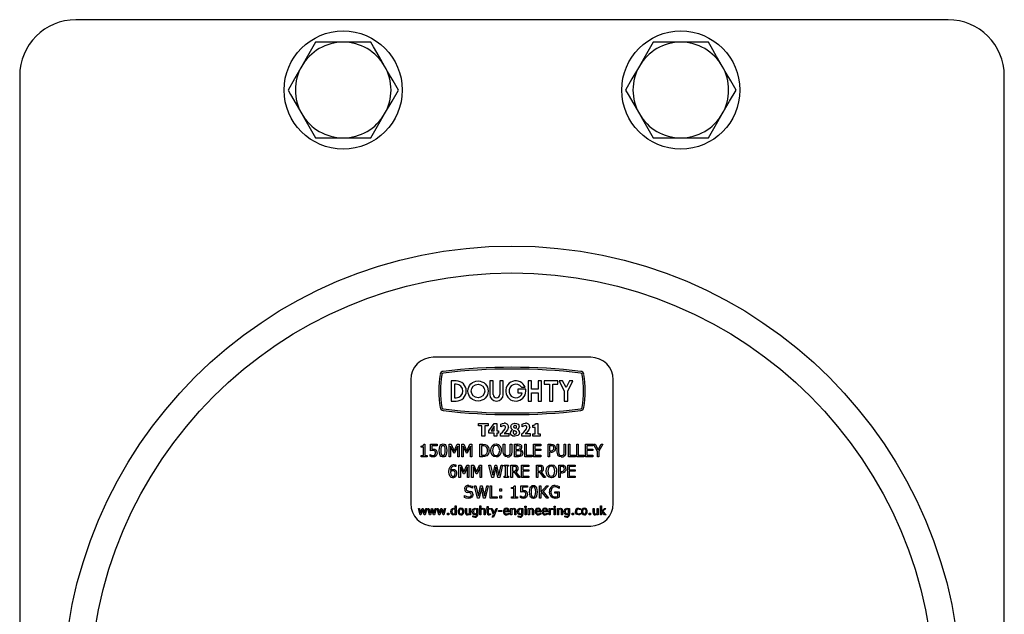
# Model space of a CAD drawing. Units: millimetres. Extents: x 121 to 696, y -106 to 564.
# Drawn here: x 314 to 489, y 320 to 426 of the extents above; entities that cross this region are included whole.
import ezdxf

# ---------------------------------------------------------------- set-up
doc = ezdxf.new("R2010")
doc.units = ezdxf.units.MM
doc.header["$LTSCALE"] = 2

msp = doc.modelspace()

# ---------------------------------------------------------------- linework, layer by layer
at = {"color": 7, "linetype": 'Continuous', "lineweight": 25}
for p, q in [((478.96, 425.57), (323.96, 425.57)), ((371.46, 421.57), (366.55, 421.57)), ((376.37, 421.57), (371.46, 421.57)), ((431.46, 421.57), (426.55, 421.57)), ((436.37, 421.57), (431.46, 421.57)), ((313.96, 415.57), (313.96, 285.57)), ((488.96, 285.57), (488.96, 415.57)), ((366.55, 404.57), (371.46, 404.57)), ((371.46, 404.57), (376.37, 404.57)), ((426.55, 404.57), (431.46, 404.57)), ((431.46, 404.57), (436.37, 404.57)), ((415.46, 365.57), (387.46, 365.57)), ((383.46, 361.57), (383.46, 339.57)), ((390.66, 361.37), (390.66, 357.77)), ((391.54, 361.37), (390.66, 361.37)), ((391.54, 360.77), (391.26, 360.77)), ((391.26, 360.77), (391.26, 358.37)), ((398.1, 361.37), (397.5, 361.37)), ((397.5, 361.37), (397.5, 358.97)), ((398.1, 358.97), (398.1, 361.37)), ((399.3, 361.37), (399.3, 358.97)), ((399.9, 361.37), (399.3, 361.37)), ((399.9, 358.97), (399.9, 361.37)), ((404.33, 361.37), (404.33, 357.77)), ((404.93, 361.37), (404.33, 361.37)), ((404.93, 359.87), (404.93, 361.37)), ((406.73, 361.37), (406.13, 361.37)), ((406.13, 361.37), (406.13, 359.87)), ((406.73, 357.77), (406.73, 361.37)), ((407.2, 361.37), (407.2, 360.77)), ((409.6, 361.37), (407.2, 361.37)), ((407.2, 360.77), (408.1, 360.77)), ((408.1, 360.77), (408.1, 357.77)), ((408.7, 360.77), (409.6, 360.77)), ((408.7, 357.77), (408.7, 360.77)), ((409.6, 360.77), (409.6, 361.37)), ((409.86, 361.37), (410.76, 359.57)), ((410.46, 361.37), (409.86, 361.37)), ((411.06, 360.17), (410.46, 361.37)), ((411.66, 361.37), (411.06, 360.17)), ((411.36, 359.57), (412.26, 361.37)), ((412.26, 361.37), (411.66, 361.37)), ((419.46, 339.57), (419.46, 361.57)), ((402.5, 359.87), (402.5, 359.27)), ((403.9, 359.87), (402.5, 359.87)), ((402.5, 359.27), (403.29, 359.27)), ((403.13, 360.23), (403.8, 360.23)), ((406.13, 359.87), (404.93, 359.87)), ((404.93, 359.27), (406.13, 359.27)), ((404.93, 357.77), (404.93, 359.27)), ((406.13, 359.27), (406.13, 357.77)), ((410.76, 359.57), (410.76, 357.77)), ((411.36, 357.77), (411.36, 359.57)), ((390.66, 357.77), (391.54, 357.77)), ((391.26, 358.37), (391.54, 358.37)), ((404.33, 357.77), (404.93, 357.77)), ((406.13, 357.77), (406.73, 357.77)), ((408.1, 357.77), (408.7, 357.77)), ((410.76, 357.77), (411.36, 357.77)), ((395.5, 353.77), (397.23, 353.77)), ((395.5, 353.36), (395.5, 353.77)), ((397.23, 353.77), (397.23, 353.36)), ((397.37, 352.51), (398.28, 353.77)), ((398.28, 353.77), (398.79, 353.77)), ((398.79, 353.77), (398.79, 352.49)), ((399.46, 353.22), (399.46, 353.7)), ((403.24, 353.22), (403.24, 353.7)), ((405.64, 353.77), (406.06, 353.77)), ((406.06, 353.77), (406.06, 351.96)), ((396.11, 353.36), (395.5, 353.36)), ((396.11, 351.57), (396.11, 353.36)), ((397.23, 353.36), (396.61, 353.36)), ((396.61, 353.36), (396.61, 351.57)), ((397.37, 352.08), (397.37, 352.51)), ((398.31, 352.08), (397.37, 352.08)), ((398.31, 353.3), (397.73, 352.49)), ((397.73, 352.49), (398.31, 352.49)), ((398.31, 352.49), (398.31, 353.3)), ((398.31, 351.57), (398.31, 352.08)), ((398.79, 352.49), (399.04, 352.49)), ((399.04, 352.08), (398.79, 352.08)), ((398.79, 352.08), (398.79, 351.57)), ((399.04, 352.49), (399.04, 352.08)), ((399.4, 351.57), (399.4, 351.93)), ((399.5, 353.22), (399.46, 353.22)), ((400.05, 351.99), (400.9, 351.99)), ((400.9, 351.99), (400.9, 351.57)), ((401.56, 352.69), (401.56, 352.69)), ((402.41, 352.78), (402.41, 352.77)), ((403.19, 351.57), (403.19, 351.93)), ((403.28, 353.22), (403.24, 353.22)), ((403.83, 351.99), (404.69, 351.99)), ((404.69, 351.99), (404.69, 351.57)), ((405.16, 353.11), (405.16, 353.47)), ((405.58, 353.11), (405.16, 353.11)), ((405.16, 351.57), (405.16, 351.96)), ((405.16, 351.96), (405.58, 351.96)), ((405.58, 351.96), (405.58, 353.11)), ((406.06, 351.96), (406.47, 351.96)), ((406.47, 351.96), (406.47, 351.57)), ((385.78, 350.09), (385.99, 350.09)), ((385.99, 350.09), (385.99, 348.12)), ((386.99, 348.95), (386.99, 350.09)), ((386.99, 350.09), (388.16, 350.09)), ((388.16, 350.09), (388.16, 349.84)), ((390.3, 350.09), (390.67, 350.09)), ((390.3, 347.89), (390.3, 350.09)), ((390.67, 350.09), (391.19, 348.87)), ((391.19, 348.87), (391.7, 350.09)), ((391.7, 350.09), (392.06, 350.09)), ((392.06, 350.09), (392.06, 347.89)), ((392.56, 350.09), (392.92, 350.09)), ((392.56, 347.89), (392.56, 350.09)), ((392.92, 350.09), (393.45, 348.87)), ((393.45, 348.87), (393.96, 350.09)), ((393.96, 350.09), (394.31, 350.09)), ((394.31, 350.09), (394.31, 347.89)), ((395.76, 347.89), (395.76, 350.09)), ((395.76, 350.09), (396.25, 350.09)), ((396.61, 351.57), (396.11, 351.57)), ((398.79, 351.57), (398.31, 351.57)), ((400.9, 351.57), (399.4, 351.57)), ((399.91, 348.77), (399.91, 350.09)), ((399.91, 350.09), (400.16, 350.09)), ((400.16, 350.09), (400.16, 348.76)), ((401.16, 348.75), (401.16, 350.09)), ((401.16, 350.09), (401.41, 350.09)), ((401.41, 350.09), (401.41, 348.77)), ((401.92, 347.89), (401.92, 350.09)), ((401.92, 350.09), (402.5, 350.09)), ((404.69, 351.57), (403.19, 351.57)), ((403.75, 347.89), (403.75, 350.09)), ((403.75, 350.09), (404, 350.09)), ((404, 350.09), (404, 348.14)), ((406.47, 351.57), (405.16, 351.57)), ((405.26, 347.89), (405.26, 350.09)), ((405.26, 350.09), (406.57, 350.09)), ((406.57, 350.09), (406.57, 349.84)), ((407.9, 347.89), (407.9, 350.09)), ((407.9, 350.09), (408.43, 350.09)), ((409.49, 348.77), (409.49, 350.09)), ((409.49, 350.09), (409.74, 350.09)), ((409.74, 350.09), (409.74, 348.76)), ((410.74, 348.75), (410.74, 350.09)), ((410.74, 350.09), (410.99, 350.09)), ((410.99, 350.09), (410.99, 348.77)), ((411.5, 347.89), (411.5, 350.09)), ((411.5, 350.09), (411.75, 350.09)), ((411.75, 350.09), (411.75, 348.14)), ((413, 347.89), (413, 350.09)), ((413, 350.09), (413.25, 350.09)), ((413.25, 350.09), (413.25, 348.14)), ((414.5, 347.89), (414.5, 350.09)), ((414.5, 350.09), (415.81, 350.09)), ((415.81, 350.09), (415.81, 349.84)), ((416.65, 348.83), (415.95, 350.09)), ((415.95, 350.09), (416.24, 350.09)), ((416.24, 350.09), (416.77, 349.11)), ((416.77, 349.11), (417.31, 350.09)), ((417.59, 350.09), (416.9, 348.86)), ((417.31, 350.09), (417.59, 350.09)), ((385.32, 349.59), (385.32, 349.79)), ((385.74, 349.59), (385.32, 349.59)), ((385.74, 348.12), (385.74, 349.59)), ((386.91, 347.97), (386.91, 348.28)), ((386.91, 348.28), (386.92, 348.28)), ((388.16, 349.84), (387.24, 349.84)), ((387.24, 349.84), (387.24, 349.25)), ((391.1, 348.51), (390.55, 349.79)), ((390.55, 349.79), (390.55, 347.89)), ((391.26, 348.51), (391.1, 348.51)), ((391.81, 349.79), (391.26, 348.51)), ((391.81, 347.89), (391.81, 349.79)), ((392.81, 349.79), (392.81, 347.89)), ((393.36, 348.51), (392.81, 349.79)), ((393.51, 348.51), (393.36, 348.51)), ((394.06, 349.79), (393.51, 348.51)), ((394.06, 347.89), (394.06, 349.79)), ((396.26, 349.84), (396.01, 349.84)), ((396.01, 349.84), (396.01, 348.14)), ((402.17, 349.84), (402.17, 349.2)), ((402.48, 349.84), (402.17, 349.84)), ((402.17, 349.2), (402.5, 349.2)), ((402.17, 348.95), (402.17, 348.14)), ((402.58, 348.95), (402.17, 348.95)), ((402.96, 349.15), (402.96, 349.14)), ((406.57, 349.84), (405.51, 349.84)), ((405.51, 349.84), (405.51, 349.23)), ((405.51, 349.23), (406.57, 349.23)), ((406.57, 348.98), (405.51, 348.98)), ((405.51, 348.98), (405.51, 348.14)), ((406.57, 349.23), (406.57, 348.98)), ((408.41, 349.84), (408.15, 349.84)), ((408.15, 349.84), (408.15, 348.95)), ((408.15, 348.95), (408.37, 348.95)), ((408.42, 348.7), (408.15, 348.7)), ((408.15, 348.7), (408.15, 347.89)), ((415.81, 349.84), (414.75, 349.84)), ((414.75, 349.84), (414.75, 349.23)), ((414.75, 349.23), (415.81, 349.23)), ((415.81, 348.98), (414.75, 348.98)), ((414.75, 348.98), (414.75, 348.14)), ((415.81, 349.23), (415.81, 348.98)), ((416.65, 347.89), (416.65, 348.83)), ((416.9, 348.86), (416.9, 347.89)), ((385.32, 347.89), (385.32, 348.12)), ((385.32, 348.12), (385.74, 348.12)), ((386.38, 347.89), (385.32, 347.89)), ((385.99, 348.12), (386.38, 348.12)), ((386.38, 348.12), (386.38, 347.89)), ((390.55, 347.89), (390.3, 347.89)), ((392.06, 347.89), (391.81, 347.89)), ((392.81, 347.89), (392.56, 347.89)), ((394.31, 347.89), (394.06, 347.89)), ((396.25, 347.89), (395.76, 347.89)), ((396.01, 348.14), (396.26, 348.14)), ((402.61, 347.89), (401.92, 347.89)), ((402.17, 348.14), (402.51, 348.14)), ((404.98, 347.89), (403.75, 347.89)), ((404, 348.14), (404.98, 348.14)), ((404.98, 348.14), (404.98, 347.89)), ((406.57, 347.89), (405.26, 347.89)), ((405.51, 348.14), (406.57, 348.14)), ((406.57, 348.14), (406.57, 347.89)), ((408.15, 347.89), (407.9, 347.89)), ((412.72, 347.89), (411.5, 347.89)), ((411.75, 348.14), (412.72, 348.14)), ((412.72, 348.14), (412.72, 347.89)), ((414.22, 347.89), (413, 347.89)), ((413.25, 348.14), (414.22, 348.14)), ((414.22, 348.14), (414.22, 347.89)), ((415.81, 347.89), (414.5, 347.89)), ((414.75, 348.14), (415.81, 348.14)), ((415.81, 348.14), (415.81, 347.89)), ((416.9, 347.89), (416.65, 347.89)), ((391.45, 346.16), (391.44, 346.16)), ((391.45, 346.44), (391.45, 346.16)), ((392.03, 344.21), (392.03, 346.41)), ((392.03, 346.41), (392.4, 346.41)), ((392.83, 344.83), (392.28, 346.11)), ((392.28, 346.11), (392.28, 344.21)), ((392.4, 346.41), (392.92, 345.19)), ((392.99, 344.83), (392.83, 344.83)), ((392.92, 345.19), (393.44, 346.41)), ((393.54, 346.11), (392.99, 344.83)), ((393.44, 346.41), (393.79, 346.41)), ((393.54, 344.21), (393.54, 346.11)), ((393.79, 346.41), (393.79, 344.21)), ((394.29, 344.21), (394.29, 346.41)), ((394.29, 346.41), (394.65, 346.41)), ((395.09, 344.83), (394.54, 346.11)), ((394.54, 346.11), (394.54, 344.21)), ((394.65, 346.41), (395.18, 345.19)), ((395.24, 344.83), (395.09, 344.83)), ((395.18, 345.19), (395.69, 346.41)), ((395.79, 346.11), (395.24, 344.83)), ((395.69, 346.41), (396.04, 346.41)), ((395.79, 344.21), (395.79, 346.11)), ((396.04, 346.41), (396.04, 344.21)), ((397.87, 344.21), (397.35, 346.41)), ((397.35, 346.41), (397.61, 346.41)), ((397.61, 346.41), (398.03, 344.58)), ((398.03, 344.58), (398.44, 346.41)), ((398.56, 346.04), (398.16, 344.21)), ((398.44, 346.41), (398.7, 346.41)), ((398.97, 344.21), (398.56, 346.04)), ((398.7, 346.41), (399.11, 344.57)), ((399.11, 344.57), (399.52, 346.41)), ((399.78, 346.41), (399.27, 344.21)), ((399.52, 346.41), (399.78, 346.41)), ((400.08, 346.19), (400.08, 346.41)), ((400.08, 346.41), (400.83, 346.41)), ((400.33, 346.19), (400.08, 346.19)), ((400.33, 344.44), (400.33, 346.19)), ((400.83, 346.19), (400.58, 346.19)), ((400.58, 346.19), (400.58, 344.44)), ((400.83, 346.41), (400.83, 346.19)), ((401.28, 344.21), (401.28, 346.41)), ((401.28, 346.41), (401.83, 346.41)), ((401.84, 346.16), (401.53, 346.16)), ((401.53, 346.16), (401.53, 345.33)), ((401.53, 345.33), (401.79, 345.33)), ((401.94, 345.08), (401.53, 345.08)), ((401.53, 345.08), (401.53, 344.21)), ((402.6, 344.21), (401.94, 345.08)), ((402.16, 345.16), (402.89, 344.21)), ((403.15, 344.21), (403.15, 346.41)), ((403.15, 346.41), (404.45, 346.41)), ((404.45, 346.16), (403.4, 346.16)), ((403.4, 346.16), (403.4, 345.55)), ((403.4, 345.55), (404.45, 345.55)), ((404.45, 345.3), (403.4, 345.3)), ((403.4, 345.3), (403.4, 344.46)), ((404.45, 346.41), (404.45, 346.16)), ((404.45, 345.55), (404.45, 345.3)), ((405.79, 344.21), (405.79, 346.41)), ((405.79, 346.41), (406.34, 346.41)), ((406.35, 346.16), (406.04, 346.16)), ((406.04, 346.16), (406.04, 345.33)), ((406.04, 345.33), (406.3, 345.33)), ((406.45, 345.08), (406.04, 345.08)), ((406.04, 345.08), (406.04, 344.21)), ((407.11, 344.21), (406.45, 345.08)), ((406.67, 345.16), (407.41, 344.21)), ((409.77, 344.21), (409.77, 346.41)), ((409.77, 346.41), (410.3, 346.41)), ((410.02, 346.16), (410.02, 345.27)), ((410.28, 346.16), (410.02, 346.16)), ((410.02, 345.27), (410.24, 345.27)), ((410.29, 345.02), (410.02, 345.02)), ((410.02, 345.02), (410.02, 344.21)), ((411.39, 344.21), (411.39, 346.41)), ((411.39, 346.41), (412.7, 346.41)), ((412.7, 346.16), (411.64, 346.16)), ((411.64, 346.16), (411.64, 345.55)), ((411.64, 345.55), (412.7, 345.55)), ((412.7, 345.3), (411.64, 345.3)), ((411.64, 345.3), (411.64, 344.46)), ((412.7, 346.41), (412.7, 346.16)), ((412.7, 345.55), (412.7, 345.3)), ((392.28, 344.21), (392.03, 344.21)), ((393.79, 344.21), (393.54, 344.21)), ((394.54, 344.21), (394.29, 344.21)), ((396.04, 344.21), (395.79, 344.21)), ((398.16, 344.21), (397.87, 344.21)), ((399.27, 344.21), (398.97, 344.21)), ((400.08, 344.21), (400.08, 344.44)), ((400.08, 344.44), (400.33, 344.44)), ((400.83, 344.21), (400.08, 344.21)), ((400.58, 344.44), (400.83, 344.44)), ((400.83, 344.44), (400.83, 344.21)), ((401.53, 344.21), (401.28, 344.21)), ((402.89, 344.21), (402.6, 344.21)), ((404.45, 344.21), (403.15, 344.21)), ((403.4, 344.46), (404.45, 344.46)), ((404.45, 344.46), (404.45, 344.21)), ((406.04, 344.21), (405.79, 344.21)), ((407.41, 344.21), (407.11, 344.21)), ((410.02, 344.21), (409.77, 344.21)), ((412.7, 344.21), (411.39, 344.21)), ((411.64, 344.46), (412.7, 344.46)), ((412.7, 344.46), (412.7, 344.21)), ((394.44, 342.29), (394.42, 342.29)), ((394.44, 342.63), (394.44, 342.29)), ((395.32, 340.53), (394.8, 342.73)), ((394.8, 342.73), (395.06, 342.73)), ((395.06, 342.73), (395.48, 340.9)), ((395.48, 340.9), (395.89, 342.73)), ((396.01, 342.36), (395.61, 340.53)), ((395.89, 342.73), (396.15, 342.73)), ((396.42, 340.53), (396.01, 342.36)), ((396.15, 342.73), (396.56, 340.88)), ((396.56, 340.88), (396.97, 342.73)), ((397.23, 342.73), (396.72, 340.53)), ((396.97, 342.73), (397.23, 342.73)), ((397.59, 340.53), (397.59, 342.73)), ((397.59, 342.73), (397.84, 342.73)), ((397.84, 342.73), (397.84, 340.78)), ((399.29, 341.76), (399.29, 342.17)), ((399.29, 342.17), (399.59, 342.17)), ((399.59, 341.76), (399.29, 341.76)), ((399.59, 342.17), (399.59, 341.76)), ((401.38, 342.23), (401.38, 342.43)), ((401.79, 342.23), (401.38, 342.23)), ((401.79, 340.75), (401.79, 342.23)), ((401.84, 342.73), (402.05, 342.73)), ((402.05, 342.73), (402.05, 340.75)), ((403.05, 341.59), (403.05, 342.73)), ((403.05, 342.73), (404.22, 342.73)), ((404.22, 342.48), (403.3, 342.48)), ((403.3, 342.48), (403.3, 341.88)), ((404.22, 342.73), (404.22, 342.48)), ((406.36, 340.53), (406.36, 342.73)), ((406.36, 342.73), (406.61, 342.73)), ((406.61, 342.73), (406.61, 341.58)), ((406.61, 341.58), (407.6, 342.73)), ((406.84, 341.54), (406.61, 341.28)), ((406.61, 341.28), (406.61, 340.53)), ((407.65, 340.53), (406.84, 341.54)), ((407.92, 342.73), (407.02, 341.7)), ((407.02, 341.7), (407.95, 340.53)), ((407.6, 342.73), (407.92, 342.73)), ((409.06, 341.39), (409.06, 341.65)), ((409.06, 341.65), (409.84, 341.65)), ((409.59, 341.39), (409.06, 341.39)), ((409.59, 340.83), (409.59, 341.39)), ((409.84, 342.26), (409.82, 342.26)), ((409.84, 342.59), (409.84, 342.26)), ((409.84, 341.65), (409.84, 340.68)), ((393.02, 340.65), (393.02, 341)), ((393.02, 341), (393.04, 341)), ((395.61, 340.53), (395.32, 340.53)), ((396.72, 340.53), (396.42, 340.53)), ((398.81, 340.53), (397.59, 340.53)), ((397.84, 340.78), (398.81, 340.78)), ((398.81, 340.78), (398.81, 340.53)), ((399.29, 340.53), (399.29, 340.95)), ((399.29, 340.95), (399.59, 340.95)), ((399.59, 340.53), (399.29, 340.53)), ((399.59, 340.95), (399.59, 340.53)), ((401.38, 340.53), (401.38, 340.75)), ((401.38, 340.75), (401.79, 340.75)), ((402.44, 340.53), (401.38, 340.53)), ((402.05, 340.75), (402.44, 340.75)), ((402.44, 340.75), (402.44, 340.53)), ((402.96, 340.61), (402.96, 340.92)), ((402.96, 340.92), (402.98, 340.92)), ((406.61, 340.53), (406.36, 340.53)), ((407.95, 340.53), (407.65, 340.53)), ((385.11, 337.57), (384.82, 338.69)), ((384.82, 338.69), (385.01, 338.69)), ((385.01, 338.69), (385.22, 337.83)), ((385.22, 337.83), (385.5, 338.69)), ((385.57, 338.44), (385.28, 337.57)), ((385.5, 338.69), (385.65, 338.69)), ((385.85, 337.57), (385.57, 338.44)), ((385.65, 338.69), (385.94, 337.83)), ((385.94, 337.83), (386.12, 338.69)), ((386.32, 338.69), (386.03, 337.57)), ((386.12, 338.69), (386.32, 338.69)), ((386.78, 337.57), (386.49, 338.69)), ((386.49, 338.69), (386.68, 338.69)), ((386.68, 338.69), (386.89, 337.83)), ((386.89, 337.83), (387.17, 338.69)), ((387.24, 338.44), (386.95, 337.57)), ((387.17, 338.69), (387.32, 338.69)), ((387.53, 337.57), (387.24, 338.44)), ((387.32, 338.69), (387.61, 337.83)), ((387.61, 337.83), (387.79, 338.69)), ((387.99, 338.69), (387.7, 337.57)), ((387.79, 338.69), (387.99, 338.69)), ((388.45, 337.57), (388.16, 338.69)), ((388.16, 338.69), (388.36, 338.69)), ((388.36, 338.69), (388.56, 337.83)), ((388.56, 337.83), (388.84, 338.69)), ((388.91, 338.44), (388.63, 337.57)), ((388.84, 338.69), (388.99, 338.69)), ((389.2, 337.57), (388.91, 338.44)), ((388.99, 338.69), (389.28, 337.83)), ((389.28, 337.83), (389.46, 338.69)), ((389.66, 338.69), (389.37, 337.57)), ((389.46, 338.69), (389.66, 338.69)), ((389.98, 337.86), (390.23, 337.86)), ((389.98, 337.57), (389.98, 337.86)), ((390.23, 337.86), (390.23, 337.57)), ((391.37, 339.13), (391.56, 339.13)), ((391.37, 338.66), (391.37, 339.13)), ((391.37, 337.84), (391.37, 338.5)), ((391.56, 339.13), (391.56, 337.57)), ((393.17, 337.96), (393.17, 338.69)), ((393.17, 338.69), (393.36, 338.69)), ((393.36, 338.69), (393.36, 338.05)), ((393.91, 337.84), (393.91, 338.69)), ((393.91, 338.69), (394.1, 338.69)), ((394.1, 338.69), (394.1, 337.57)), ((395.19, 338.65), (395.2, 338.69)), ((395.19, 337.88), (395.19, 338.5)), ((395.2, 338.69), (395.37, 338.69)), ((395.37, 338.69), (395.37, 337.69)), ((395.75, 337.57), (395.75, 339.13)), ((395.75, 339.13), (395.94, 339.13)), ((395.94, 339.13), (395.94, 338.58)), ((395.94, 338.42), (395.94, 337.57)), ((396.5, 337.57), (396.5, 338.22)), ((396.69, 338.31), (396.69, 337.57)), ((396.91, 338.54), (396.91, 338.69)), ((396.91, 338.69), (397.05, 338.69)), ((397.05, 338.54), (396.91, 338.54)), ((397.05, 338.69), (397.05, 339.02)), ((397.05, 339.02), (397.24, 339.02)), ((397.05, 337.94), (397.05, 338.54)), ((397.24, 339.02), (397.24, 338.69)), ((397.24, 338.69), (397.63, 338.69)), ((397.63, 338.54), (397.24, 338.54)), ((397.24, 338.54), (397.24, 338.03)), ((397.62, 337.76), (397.63, 337.76)), ((397.63, 338.69), (397.63, 338.54)), ((397.63, 337.76), (397.63, 337.59)), ((398.18, 337.63), (397.73, 338.69)), ((397.73, 338.69), (397.94, 338.69)), ((397.94, 338.69), (398.28, 337.87)), ((398.83, 338.69), (398.17, 337.16)), ((398.28, 337.87), (398.62, 338.69)), ((398.62, 338.69), (398.83, 338.69)), ((399.04, 338.14), (399.04, 338.31)), ((399.04, 338.31), (399.67, 338.31)), ((399.67, 338.14), (399.04, 338.14)), ((399.67, 338.31), (399.67, 338.14)), ((400.12, 338.26), (400.75, 338.26)), ((400.94, 338.11), (400.12, 338.11)), ((400.91, 337.86), (400.92, 337.86)), ((400.92, 337.86), (400.92, 337.65)), ((400.94, 338.21), (400.94, 338.11)), ((401.22, 337.57), (401.22, 338.69)), ((401.22, 338.69), (401.41, 338.69)), ((401.41, 338.69), (401.41, 338.58)), ((401.41, 338.42), (401.41, 337.57)), ((401.96, 337.57), (401.96, 338.22)), ((402.15, 338.31), (402.15, 337.57)), ((403.22, 338.65), (403.23, 338.69)), ((403.22, 337.88), (403.22, 338.5)), ((403.23, 338.69), (403.41, 338.69)), ((403.41, 338.69), (403.41, 337.69)), ((403.77, 338.88), (403.77, 339.07)), ((403.77, 339.07), (404, 339.07)), ((404, 338.88), (403.77, 338.88)), ((403.79, 337.57), (403.79, 338.69)), ((403.79, 338.69), (403.98, 338.69)), ((403.98, 338.69), (403.98, 337.57)), ((404, 339.07), (404, 338.88)), ((404.36, 337.57), (404.36, 338.69)), ((404.36, 338.69), (404.55, 338.69)), ((404.55, 338.69), (404.55, 338.58)), ((404.55, 338.42), (404.55, 337.57)), ((405.1, 337.57), (405.1, 338.22)), ((405.29, 338.31), (405.29, 337.57)), ((405.76, 338.26), (406.39, 338.26)), ((406.58, 338.11), (405.76, 338.11)), ((406.55, 337.86), (406.56, 337.86)), ((406.56, 337.86), (406.56, 337.65)), ((406.58, 338.21), (406.58, 338.11)), ((406.98, 338.26), (407.6, 338.26)), ((407.79, 338.11), (406.98, 338.11)), ((407.76, 337.86), (407.77, 337.86)), ((407.77, 337.86), (407.77, 337.65)), ((407.79, 338.21), (407.79, 338.11)), ((408.08, 337.57), (408.08, 338.69)), ((408.08, 338.69), (408.27, 338.69)), ((408.27, 338.69), (408.27, 338.53)), ((408.27, 338.37), (408.27, 337.57)), ((408.76, 338.49), (408.75, 338.49)), ((408.76, 338.68), (408.76, 338.49)), ((408.93, 338.88), (408.93, 339.07)), ((408.93, 339.07), (409.16, 339.07)), ((409.16, 338.88), (408.93, 338.88)), ((408.95, 337.57), (408.95, 338.69)), ((408.95, 338.69), (409.14, 338.69)), ((409.14, 338.69), (409.14, 337.57)), ((409.16, 339.07), (409.16, 338.88)), ((409.52, 338.69), (409.71, 338.69)), ((409.52, 337.57), (409.52, 338.69)), ((409.71, 338.69), (409.71, 338.58)), ((409.71, 338.42), (409.71, 337.57)), ((410.26, 337.57), (410.26, 338.22)), ((410.45, 338.31), (410.45, 337.57)), ((411.51, 338.65), (411.53, 338.69)), ((411.51, 337.88), (411.51, 338.5)), ((411.53, 338.69), (411.7, 338.69)), ((411.7, 338.69), (411.7, 337.69)), ((412.14, 337.57), (412.14, 337.86)), ((412.14, 337.86), (412.39, 337.86)), ((412.39, 337.86), (412.39, 337.57)), ((413.64, 338.43), (413.63, 338.43)), ((413.63, 337.86), (413.64, 337.86)), ((413.64, 338.64), (413.64, 338.43)), ((413.64, 337.86), (413.64, 337.65)), ((415.2, 337.57), (415.2, 337.86)), ((415.2, 337.86), (415.44, 337.86)), ((415.44, 337.86), (415.44, 337.57)), ((415.86, 338.69), (416.05, 338.69)), ((415.86, 337.96), (415.86, 338.69)), ((416.05, 338.69), (416.05, 338.05)), ((416.6, 337.84), (416.6, 338.69)), ((416.6, 338.69), (416.79, 338.69)), ((416.79, 338.69), (416.79, 337.57)), ((417.17, 339.13), (417.36, 339.13)), ((417.17, 337.57), (417.17, 339.13)), ((417.36, 339.13), (417.36, 338.14)), ((417.36, 338.14), (417.9, 338.69)), ((417.48, 338.06), (417.36, 337.95)), ((417.36, 337.95), (417.36, 337.57)), ((417.92, 337.57), (417.48, 338.06)), ((418.14, 338.69), (417.62, 338.18)), ((417.62, 338.18), (418.18, 337.57)), ((417.9, 338.69), (418.14, 338.69)), ((385.28, 337.57), (385.11, 337.57)), ((386.03, 337.57), (385.85, 337.57)), ((386.95, 337.57), (386.78, 337.57)), ((387.7, 337.57), (387.53, 337.57)), ((388.63, 337.57), (388.45, 337.57)), ((389.37, 337.57), (389.2, 337.57)), ((390.23, 337.57), (389.98, 337.57)), ((391.37, 337.57), (391.37, 337.69)), ((391.56, 337.57), (391.37, 337.57)), ((393.91, 337.57), (393.91, 337.69)), ((394.1, 337.57), (393.91, 337.57)), ((394.52, 337.19), (394.52, 337.38)), ((394.52, 337.38), (394.53, 337.38)), ((395.19, 337.62), (395.19, 337.73)), ((395.94, 337.57), (395.75, 337.57)), ((396.69, 337.57), (396.5, 337.57)), ((397.96, 337.16), (398.18, 337.63)), ((398.17, 337.16), (397.96, 337.16)), ((401.41, 337.57), (401.22, 337.57)), ((402.15, 337.57), (401.96, 337.57)), ((402.55, 337.19), (402.55, 337.38)), ((402.55, 337.38), (402.56, 337.38)), ((403.22, 337.62), (403.22, 337.73)), ((403.98, 337.57), (403.79, 337.57)), ((404.55, 337.57), (404.36, 337.57)), ((405.29, 337.57), (405.1, 337.57)), ((408.27, 337.57), (408.08, 337.57)), ((409.14, 337.57), (408.95, 337.57)), ((409.71, 337.57), (409.52, 337.57)), ((410.45, 337.57), (410.26, 337.57)), ((410.85, 337.19), (410.85, 337.38)), ((410.85, 337.38), (410.86, 337.38)), ((411.51, 337.62), (411.51, 337.73)), ((412.39, 337.57), (412.14, 337.57)), ((415.44, 337.57), (415.2, 337.57)), ((416.6, 337.57), (416.6, 337.69)), ((416.79, 337.57), (416.6, 337.57)), ((417.36, 337.57), (417.17, 337.57)), ((418.18, 337.57), (417.92, 337.57)), ((387.46, 335.57), (415.46, 335.57))]:
    msp.add_line(p, q, dxfattribs=at)
at = {"color": 7, "linetype": 'Continuous', "lineweight": 25, "flags": 128}
for points in [[(366.55, 421.57), (365.35, 419.49), (364.1, 417.32)], [(378.82, 417.32), (377.83, 419.05), (376.83, 420.77), (376.37, 421.57)], [(426.55, 421.57), (425.35, 419.49), (424.1, 417.32)], [(438.82, 417.32), (437.83, 419.05), (436.83, 420.77), (436.37, 421.57)], [(364.1, 417.32), (363.92, 417.02), (362.78, 415.05), (361.65, 413.07)], [(381.28, 413.07), (380.33, 414.71), (379.36, 416.39), (378.82, 417.32)], [(424.1, 417.32), (423.92, 417.02), (422.78, 415.05), (421.65, 413.07)], [(441.28, 413.07), (440.33, 414.71), (439.36, 416.39), (438.82, 417.32)], [(361.65, 413.07), (362.11, 412.27), (363.09, 410.57), (364.1, 408.82)], [(378.82, 408.82), (379, 409.13), (380.14, 411.1), (381.28, 413.07)], [(421.65, 413.07), (422.11, 412.27), (423.09, 410.57), (424.1, 408.82)], [(438.82, 408.82), (439, 409.13), (440.14, 411.1), (441.28, 413.07)], [(364.1, 408.82), (364.64, 407.89), (365.6, 406.22), (366.55, 404.57)], [(376.37, 404.57), (377.57, 406.66), (378.82, 408.82)], [(424.1, 408.82), (424.64, 407.89), (425.6, 406.22), (426.55, 404.57)], [(436.37, 404.57), (437.57, 406.66), (438.82, 408.82)], [(399.46, 353.7), (399.8, 353.8), (400.08, 353.83)], [(401.24, 353.23), (401.32, 353.52), (401.54, 353.72), (401.99, 353.83)], [(401.99, 353.83), (402.28, 353.8), (402.55, 353.67), (402.69, 353.5), (402.74, 353.27)], [(403.24, 353.7), (403.59, 353.8), (403.87, 353.83)], [(405.16, 353.47), (405.35, 353.48), (405.49, 353.53)], [(399.4, 351.93), (399.76, 352.26), (400.03, 352.53)], [(399.99, 353.41), (399.7, 353.34), (399.5, 353.22)], [(400.03, 352.53), (400.24, 352.82), (400.32, 353.09)], [(400.45, 352.37), (400.23, 352.15), (400.05, 351.99)], [(400.82, 353.16), (400.69, 352.68), (400.45, 352.37)], [(401.37, 351.71), (401.22, 351.94), (401.18, 352.17)], [(401.81, 352.56), (401.69, 352.4), (401.66, 352.24)], [(401.82, 353.39), (401.76, 353.31), (401.74, 353.23)], [(402.06, 352.45), (401.92, 352.51), (401.81, 352.56)], [(402, 353.44), (401.9, 353.42), (401.82, 353.39)], [(401.92, 353.01), (402.06, 352.95), (402.17, 352.91)], [(402.8, 352.19), (402.72, 351.87), (402.49, 351.64), (401.99, 351.52)], [(402, 351.91), (402.11, 351.93), (402.19, 351.97)], [(402.17, 352.91), (402.25, 353.06), (402.27, 353.2)], [(402.19, 351.97), (402.28, 352.07), (402.3, 352.17)], [(403.19, 351.93), (403.55, 352.26), (403.82, 352.53)], [(403.78, 353.41), (403.49, 353.34), (403.28, 353.22)], [(403.82, 352.53), (404.03, 352.82), (404.11, 353.09)], [(404.24, 352.37), (404.02, 352.15), (403.83, 351.99)], [(404.61, 353.16), (404.48, 352.68), (404.24, 352.37)], [(388.52, 348.99), (388.63, 349.74), (388.71, 349.91), (388.84, 350.04), (389.02, 350.13), (389.2, 350.15)], [(389.2, 350.15), (389.39, 350.13), (389.56, 350.04), (389.69, 349.91), (389.78, 349.74), (389.89, 348.99)], [(396.25, 350.09), (396.68, 350.05), (396.98, 349.92)], [(397.96, 349.85), (398.3, 350.09), (398.63, 350.15)], [(398.63, 350.15), (399.04, 350.06), (399.3, 349.85)], [(401.99, 351.52), (401.62, 351.57), (401.37, 351.71)], [(408.43, 350.09), (408.74, 350.06), (408.95, 349.95)], [(385.32, 349.79), (385.51, 349.8), (385.65, 349.85)], [(386.92, 348.28), (387.2, 348.13), (387.44, 348.09)], [(387.38, 349.01), (387.16, 348.99), (386.99, 348.95)], [(387.24, 349.25), (387.36, 349.26), (387.45, 349.26)], [(387.75, 348.9), (387.55, 348.99), (387.38, 349.01)], [(387.45, 349.26), (387.74, 349.22), (387.94, 349.12)], [(387.88, 348.58), (387.85, 348.78), (387.75, 348.9)], [(387.77, 348.22), (387.86, 348.41), (387.88, 348.58)], [(388.16, 348.59), (388.1, 348.27), (387.98, 348.05)], [(389.2, 347.84), (389.02, 347.86), (388.84, 347.94), (388.71, 348.08), (388.63, 348.24), (388.52, 348.99)], [(388.88, 349.67), (388.81, 349.29), (388.8, 348.99)], [(388.8, 348.99), (388.81, 348.61), (388.87, 348.33)], [(389.89, 348.99), (389.78, 348.25), (389.69, 348.08), (389.56, 347.94), (389.39, 347.86), (389.2, 347.84)], [(389.61, 348.99), (389.59, 349.38), (389.53, 349.67)], [(389.53, 348.32), (389.6, 348.7), (389.61, 348.99)], [(396.81, 349.71), (396.51, 349.82), (396.26, 349.84)], [(396.26, 348.14), (396.59, 348.18), (396.84, 348.29)], [(397.4, 348.99), (397.28, 348.42), (396.98, 348.07)], [(397.71, 348.99), (397.78, 349.49), (397.96, 349.85)], [(397.96, 348.14), (397.75, 348.6), (397.71, 348.99)], [(398.63, 349.9), (398.33, 349.82), (398.12, 349.6), (397.99, 348.99)], [(397.99, 348.99), (398.12, 348.39), (398.33, 348.17), (398.63, 348.09)], [(399.27, 348.99), (399.14, 349.6), (398.93, 349.82), (398.63, 349.9)], [(398.63, 348.09), (398.93, 348.17), (399.14, 348.39), (399.27, 348.99)], [(399.3, 349.85), (399.51, 349.39), (399.55, 348.99)], [(399.55, 348.99), (399.48, 348.49), (399.3, 348.14)], [(400.11, 348.05), (399.94, 348.44), (399.91, 348.77)], [(400.16, 348.76), (400.18, 348.48), (400.26, 348.28)], [(400.66, 348.09), (400.92, 348.14), (401.07, 348.28)], [(401.07, 348.28), (401.15, 348.54), (401.16, 348.75)], [(401.41, 348.77), (401.37, 348.35), (401.21, 348.05)], [(402.85, 349.78), (402.64, 349.84), (402.48, 349.84)], [(402.5, 349.2), (402.7, 349.22), (402.83, 349.28)], [(402.95, 348.89), (402.74, 348.95), (402.58, 348.95)], [(403.11, 348.55), (403.07, 348.77), (403.02, 348.84), (402.95, 348.89)], [(403.39, 348.57), (403.33, 348.27), (403.19, 348.07)], [(408.37, 348.95), (408.63, 348.98), (408.79, 349.09)], [(408.76, 349.76), (408.57, 349.83), (408.41, 349.84)], [(408.91, 349.42), (408.87, 349.63), (408.76, 349.76)], [(408.79, 349.09), (408.89, 349.26), (408.91, 349.42)], [(409.18, 349.42), (409.13, 349.13), (409.01, 348.93)], [(409.69, 348.05), (409.52, 348.44), (409.49, 348.77)], [(409.74, 348.76), (409.76, 348.48), (409.84, 348.28)], [(410.24, 348.09), (410.5, 348.14), (410.65, 348.28)], [(410.65, 348.28), (410.73, 348.54), (410.74, 348.75)], [(410.99, 348.77), (410.95, 348.35), (410.79, 348.05)], [(387.46, 347.84), (387.14, 347.88), (386.91, 347.97)], [(387.44, 348.09), (387.64, 348.13), (387.77, 348.22)], [(387.98, 348.05), (387.71, 347.88), (387.46, 347.84)], [(396.98, 348.07), (396.59, 347.92), (396.25, 347.89)], [(398.63, 347.84), (398.22, 347.93), (397.96, 348.14)], [(399.3, 348.14), (398.96, 347.89), (398.63, 347.84)], [(400.66, 347.84), (400.33, 347.9), (400.11, 348.05)], [(402.51, 348.14), (402.78, 348.16), (402.97, 348.24)], [(403.19, 348.07), (402.88, 347.92), (402.61, 347.89)], [(410.24, 347.84), (409.91, 347.9), (409.69, 348.05)], [(390.25, 345.18), (390.31, 345.72), (390.49, 346.11)], [(390.49, 344.36), (390.29, 344.8), (390.25, 345.18)], [(390.54, 345.26), (390.53, 345.18), (390.53, 345.12)], [(390.53, 345.12), (390.56, 344.78), (390.69, 344.53)], [(391.18, 346.22), (390.88, 346.15), (390.67, 345.93), (390.54, 345.48)], [(390.54, 345.48), (390.78, 345.6), (391, 345.63)], [(390.93, 345.38), (390.7, 345.34), (390.54, 345.26)], [(391.21, 345.3), (391.06, 345.37), (390.93, 345.38)], [(390.97, 344.41), (391.1, 344.43), (391.22, 344.5), (391.3, 344.6), (391.37, 344.92)], [(391, 345.63), (391.24, 345.6), (391.41, 345.5)], [(391.44, 346.16), (391.29, 346.21), (391.18, 346.22)], [(391.21, 346.47), (391.35, 346.46), (391.45, 346.44)], [(391.37, 344.92), (391.33, 345.15), (391.21, 345.3)], [(401.79, 345.33), (402.02, 345.35), (402.17, 345.44)], [(401.83, 346.41), (402.12, 346.39), (402.33, 346.29)], [(402.15, 346.08), (401.98, 346.15), (401.84, 346.16)], [(402.28, 345.79), (402.25, 345.97), (402.15, 346.08)], [(402.17, 345.44), (402.27, 345.63), (402.28, 345.79)], [(406.3, 345.33), (406.53, 345.35), (406.68, 345.44)], [(406.34, 346.41), (406.63, 346.39), (406.85, 346.29)], [(406.67, 346.08), (406.49, 346.15), (406.35, 346.16)], [(406.79, 345.79), (406.76, 345.97), (406.67, 346.08)], [(406.68, 345.44), (406.78, 345.63), (406.79, 345.79)], [(407.55, 345.31), (407.61, 345.81), (407.79, 346.17)], [(407.79, 344.46), (407.58, 344.92), (407.55, 345.31)], [(407.79, 346.17), (408.14, 346.41), (408.46, 346.47)], [(408.47, 346.22), (408.17, 346.14), (407.95, 345.92), (407.82, 345.31)], [(407.82, 345.31), (407.95, 344.71), (408.17, 344.48), (408.47, 344.41)], [(408.46, 346.47), (408.87, 346.38), (409.13, 346.17)], [(409.1, 345.31), (408.98, 345.92), (408.76, 346.14), (408.47, 346.22)], [(408.47, 344.41), (408.76, 344.48), (408.98, 344.71), (409.1, 345.31)], [(409.13, 346.17), (409.34, 345.71), (409.38, 345.31)], [(409.38, 345.31), (409.31, 344.81), (409.13, 344.46)], [(410.24, 345.27), (410.5, 345.3), (410.66, 345.41)], [(410.63, 346.07), (410.44, 346.15), (410.28, 346.16)], [(410.3, 346.41), (410.61, 346.38), (410.82, 346.27)], [(410.78, 345.73), (410.74, 345.94), (410.63, 346.07)], [(410.66, 345.41), (410.76, 345.58), (410.78, 345.73)], [(411.05, 345.74), (411, 345.45), (410.88, 345.25)], [(390.96, 344.16), (390.67, 344.22), (390.49, 344.36)], [(390.69, 344.53), (390.83, 344.43), (390.97, 344.41)], [(408.46, 344.16), (408.05, 344.25), (407.79, 344.46)], [(409.13, 344.46), (408.79, 344.21), (408.46, 344.16)], [(393.3, 342.18), (393.32, 342.04), (393.39, 341.93), (393.59, 341.84)], [(393.99, 341.44), (393.73, 341.5), (393.53, 341.54)], [(393.59, 341.84), (393.87, 341.78), (394.09, 341.73)], [(393.76, 342.79), (394.15, 342.74), (394.44, 342.63)], [(394.42, 342.29), (394.07, 342.49), (393.76, 342.54)], [(394.25, 341.11), (394.23, 341.24), (394.17, 341.35), (393.99, 341.44)], [(401.38, 342.43), (401.56, 342.44), (401.7, 342.49)], [(403.44, 341.65), (403.22, 341.63), (403.05, 341.59)], [(403.3, 341.88), (403.42, 341.89), (403.51, 341.9)], [(403.81, 341.54), (403.61, 341.63), (403.44, 341.65)], [(403.51, 341.9), (403.8, 341.86), (404, 341.76)], [(403.94, 341.22), (403.9, 341.42), (403.81, 341.54)], [(404.58, 341.63), (404.68, 342.38), (404.77, 342.55), (404.9, 342.68), (405.07, 342.76), (405.26, 342.79)], [(405.26, 340.48), (405.07, 340.5), (404.9, 340.58), (404.77, 340.71), (404.68, 340.88), (404.58, 341.63)], [(404.93, 342.3), (404.87, 341.93), (404.86, 341.63)], [(404.86, 341.63), (404.87, 341.25), (404.93, 340.96)], [(405.26, 342.79), (405.45, 342.76), (405.62, 342.68), (405.75, 342.55), (405.84, 342.38), (405.94, 341.63)], [(405.94, 341.63), (405.84, 340.88), (405.75, 340.72), (405.62, 340.58), (405.45, 340.5), (405.26, 340.48)], [(405.67, 341.63), (405.65, 342.01), (405.59, 342.31)], [(405.59, 340.96), (405.66, 341.33), (405.67, 341.63)], [(408.4, 340.76), (408.16, 341.23), (408.12, 341.64)], [(409.09, 342.54), (408.75, 342.45), (408.51, 342.19), (408.39, 341.64)], [(409.55, 342.44), (409.3, 342.52), (409.09, 342.54)], [(409.13, 342.79), (409.54, 342.72), (409.84, 342.59)], [(409.82, 342.26), (409.67, 342.37), (409.55, 342.44)], [(393.74, 340.48), (393.33, 340.53), (393.02, 340.65)], [(393.04, 341), (393.41, 340.79), (393.74, 340.73)], [(394.32, 340.68), (394.02, 340.51), (393.74, 340.48)], [(394.53, 341.15), (394.46, 340.87), (394.32, 340.68)], [(403.51, 340.48), (403.2, 340.52), (402.96, 340.61)], [(402.98, 340.92), (403.26, 340.77), (403.5, 340.73)], [(403.5, 340.73), (403.7, 340.77), (403.83, 340.86)], [(404.03, 340.69), (403.77, 340.51), (403.51, 340.48)], [(403.83, 340.86), (403.92, 341.05), (403.94, 341.22)], [(404.22, 341.22), (404.16, 340.91), (404.03, 340.69)], [(409.13, 340.48), (408.69, 340.56), (408.4, 340.76)], [(409.13, 340.73), (409.39, 340.76), (409.59, 340.83)], [(409.84, 340.68), (409.46, 340.53), (409.13, 340.48)], [(390.59, 338.13), (390.63, 338.39), (390.74, 338.57)], [(391.02, 337.54), (390.87, 337.56), (390.74, 337.65), (390.66, 337.77), (390.59, 338.13)], [(390.74, 338.57), (390.91, 338.7), (391.08, 338.73)], [(391.11, 338.56), (390.99, 338.54), (390.9, 338.48), (390.83, 338.39), (390.78, 338.13)], [(390.78, 338.13), (390.83, 337.85), (390.87, 337.79), (390.92, 337.74), (391.06, 337.71)], [(391.06, 337.71), (391.24, 337.76), (391.37, 337.84)], [(391.08, 338.73), (391.24, 338.71), (391.37, 338.66)], [(391.37, 338.5), (391.23, 338.55), (391.11, 338.56)], [(392.38, 338.56), (392.26, 338.54), (392.17, 338.49), (392.1, 338.4), (392.05, 338.13)], [(392.05, 338.13), (392.07, 337.97), (392.14, 337.81), (392.25, 337.73), (392.38, 337.71)], [(392.7, 338.13), (392.68, 338.3), (392.61, 338.46), (392.51, 338.54), (392.38, 338.56)], [(392.38, 337.71), (392.49, 337.72), (392.58, 337.78), (392.65, 337.87), (392.7, 338.13)], [(393.36, 338.05), (393.37, 337.9), (393.4, 337.79)], [(393.6, 337.71), (393.78, 337.76), (393.91, 337.84)], [(394.41, 338.15), (394.45, 338.41), (394.55, 338.58)], [(394.83, 337.59), (394.69, 337.62), (394.56, 337.69), (394.48, 337.81), (394.41, 338.15)], [(394.55, 338.58), (394.73, 338.7), (394.89, 338.73)], [(394.92, 338.56), (394.76, 338.52), (394.65, 338.4), (394.6, 338.15)], [(394.6, 338.15), (394.65, 337.89), (394.69, 337.83), (394.74, 337.79), (394.88, 337.76)], [(394.88, 337.76), (395.06, 337.81), (395.19, 337.88)], [(394.89, 338.73), (395.06, 338.71), (395.19, 338.65)], [(395.19, 338.5), (395.04, 338.55), (394.92, 338.56)], [(395.94, 338.58), (396.14, 338.7), (396.32, 338.73)], [(396.26, 338.56), (396.07, 338.51), (395.94, 338.42)], [(396.32, 338.73), (396.49, 338.7), (396.62, 338.58), (396.69, 338.31)], [(396.5, 338.22), (396.49, 338.37), (396.45, 338.48)], [(397.24, 338.03), (397.24, 337.9), (397.27, 337.8)], [(397.45, 337.73), (397.55, 337.74), (397.62, 337.76)], [(400.12, 338.11), (400.15, 337.93), (400.24, 337.82)], [(400.24, 337.82), (400.39, 337.74), (400.52, 337.73)], [(400.52, 337.73), (400.75, 337.77), (400.91, 337.86)], [(401.41, 338.58), (401.61, 338.7), (401.79, 338.73)], [(401.73, 338.56), (401.54, 338.51), (401.41, 338.42)], [(401.79, 338.73), (401.96, 338.7), (402.09, 338.58), (402.15, 338.31)], [(401.96, 338.22), (401.95, 338.37), (401.92, 338.48)], [(402.44, 338.15), (402.48, 338.41), (402.59, 338.58)], [(402.86, 337.59), (402.72, 337.62), (402.59, 337.69), (402.51, 337.81), (402.44, 338.15)], [(402.59, 338.58), (402.76, 338.7), (402.92, 338.73)], [(402.95, 338.56), (402.79, 338.52), (402.68, 338.4), (402.63, 338.15)], [(402.63, 338.15), (402.68, 337.89), (402.72, 337.83), (402.77, 337.79), (402.91, 337.76)], [(402.91, 337.76), (403.09, 337.81), (403.22, 337.88)], [(402.92, 338.73), (403.09, 338.71), (403.22, 338.65)], [(403.22, 338.5), (403.07, 338.55), (402.95, 338.56)], [(404.55, 338.58), (404.74, 338.7), (404.92, 338.73)], [(404.86, 338.56), (404.68, 338.51), (404.55, 338.42)], [(404.92, 338.73), (405.09, 338.7), (405.22, 338.58), (405.29, 338.31)], [(405.1, 338.22), (405.09, 338.37), (405.05, 338.48)], [(405.76, 338.11), (405.79, 337.93), (405.88, 337.82)], [(405.88, 337.82), (406.03, 337.74), (406.16, 337.73)], [(406.16, 337.73), (406.39, 337.77), (406.55, 337.86)], [(406.98, 338.11), (407.01, 337.93), (407.09, 337.82)], [(407.09, 337.82), (407.24, 337.74), (407.37, 337.73)], [(407.37, 337.73), (407.6, 337.77), (407.76, 337.86)], [(408.27, 338.53), (408.46, 338.66), (408.63, 338.69)], [(408.58, 338.5), (408.39, 338.45), (408.27, 338.37)], [(408.75, 338.49), (408.66, 338.5), (408.58, 338.5)], [(408.63, 338.69), (408.7, 338.69), (408.76, 338.68)], [(409.71, 338.58), (409.91, 338.7), (410.08, 338.73)], [(410.03, 338.56), (409.84, 338.51), (409.71, 338.42)], [(410.08, 338.73), (410.26, 338.7), (410.39, 338.58), (410.45, 338.31)], [(410.26, 338.22), (410.25, 338.37), (410.22, 338.48)], [(410.74, 338.15), (410.78, 338.41), (410.88, 338.58)], [(411.16, 337.59), (411.02, 337.62), (410.89, 337.69), (410.8, 337.81), (410.74, 338.15)], [(410.88, 338.58), (411.06, 338.7), (411.22, 338.73)], [(411.25, 338.56), (411.09, 338.52), (410.98, 338.4), (410.93, 338.15)], [(410.93, 338.15), (410.98, 337.89), (411.02, 337.83), (411.07, 337.79), (411.2, 337.76)], [(411.2, 337.76), (411.39, 337.81), (411.51, 337.88)], [(411.22, 338.73), (411.39, 338.71), (411.51, 338.65)], [(411.51, 338.5), (411.37, 338.55), (411.25, 338.56)], [(412.9, 337.7), (412.77, 337.93), (412.75, 338.14)], [(413.28, 338.56), (413.11, 338.52), (412.99, 338.4), (412.94, 338.14)], [(413.63, 338.43), (413.44, 338.53), (413.28, 338.56)], [(413.28, 337.73), (413.4, 337.74), (413.5, 337.78)], [(413.29, 338.73), (413.49, 338.7), (413.64, 338.64)], [(413.5, 337.78), (413.57, 337.82), (413.63, 337.86)], [(414.32, 338.56), (414.21, 338.54), (414.12, 338.49), (414.05, 338.4), (414, 338.13)], [(414, 338.13), (414.02, 337.97), (414.09, 337.81), (414.19, 337.73), (414.32, 337.71)], [(414.65, 338.13), (414.63, 338.3), (414.56, 338.46), (414.46, 338.54), (414.32, 338.56)], [(414.32, 337.71), (414.44, 337.72), (414.53, 337.78), (414.6, 337.87), (414.65, 338.13)], [(416.05, 338.05), (416.06, 337.9), (416.09, 337.79)], [(416.29, 337.71), (416.47, 337.76), (416.6, 337.84)], [(391.37, 337.69), (391.18, 337.57), (391.02, 337.54)], [(393.91, 337.69), (393.72, 337.57), (393.54, 337.54)], [(394.86, 337.14), (394.67, 337.15), (394.52, 337.19)], [(394.53, 337.38), (394.72, 337.33), (394.87, 337.31)], [(395.19, 337.73), (395, 337.62), (394.83, 337.59)], [(394.87, 337.31), (395.02, 337.33), (395.12, 337.4)], [(395.12, 337.4), (395.18, 337.52), (395.19, 337.62)], [(397.63, 337.59), (397.51, 337.56), (397.4, 337.56)], [(400.92, 337.65), (400.7, 337.58), (400.52, 337.56)], [(402.89, 337.14), (402.7, 337.15), (402.55, 337.19)], [(402.56, 337.38), (402.75, 337.33), (402.9, 337.31)], [(403.22, 337.73), (403.03, 337.62), (402.86, 337.59)], [(402.9, 337.31), (403.05, 337.33), (403.15, 337.4)], [(403.15, 337.4), (403.21, 337.52), (403.22, 337.62)], [(406.56, 337.65), (406.34, 337.58), (406.16, 337.56)], [(407.77, 337.65), (407.55, 337.58), (407.37, 337.56)], [(411.19, 337.14), (411, 337.15), (410.85, 337.19)], [(410.86, 337.38), (411.05, 337.33), (411.2, 337.31)], [(411.51, 337.73), (411.33, 337.62), (411.16, 337.59)], [(411.2, 337.31), (411.35, 337.33), (411.45, 337.4)], [(411.45, 337.4), (411.5, 337.52), (411.51, 337.62)], [(413.29, 337.56), (413.05, 337.6), (412.9, 337.7)], [(413.64, 337.65), (413.45, 337.58), (413.29, 337.56)], [(416.6, 337.69), (416.41, 337.57), (416.23, 337.54)]]:
    msp.add_lwpolyline(points, dxfattribs=at)
at = {"color": 7, "linetype": 'Continuous', "lineweight": 25}
for centre, radius in [((371.46, 413.07), 10.5), ((431.46, 413.07), 10.5), ((401.46, 305.57), 79.77), ((401.46, 305.57), 75), ((395.42, 359.57), 1.8), ((395.42, 359.57), 1.2)]:
    msp.add_circle(centre, radius, dxfattribs=at)
for centre, radius, start, end in [((323.96, 415.57), 10, 90, 180), ((478.96, 415.57), 10, 0, 90), ((371.46, 413.07), 8.5, 90, 150), ((371.46, 413.07), 8.5, 30, 90), ((431.46, 413.07), 8.5, 90, 150), ((431.46, 413.07), 8.5, 30, 90), ((371.46, 413.07), 8.5, 150, 210), ((371.46, 413.07), 8.5, 330, 30), ((431.46, 413.07), 8.5, 150, 210), ((431.46, 413.07), 8.5, 330, 30), ((371.46, 413.07), 8.5, 210, 270), ((371.46, 413.07), 8.5, 270, 330), ((431.46, 413.07), 8.5, 210, 270), ((431.46, 413.07), 8.5, 270, 330), ((387.46, 361.57), 4, 90, 180), ((415.46, 361.57), 4, 0, 90), ((408.3, 359.57), 19.84, 171.426, 188.574), ((389.3, 362.44), 0.63, 96.6976, 171.426), ((408.3, 359.57), 19.54, 171.426, 188.574), ((389.3, 362.44), 0.33, 96.6976, 171.426), ((401.46, 258.92), 104.86, 83.3024, 96.6976), ((401.46, 258.92), 104.56, 83.3024, 96.6976), ((413.62, 362.44), 0.33, 8.574, 83.3024), ((413.62, 362.44), 0.63, 8.574, 83.3024), ((394.62, 359.57), 19.54, 351.426, 8.574), ((394.62, 359.57), 19.85, 351.426, 8.574), ((391.54, 359.57), 1.8, 270, 90), ((391.54, 359.57), 1.2, 270, 90), ((402.13, 359.57), 1.8, 21.5039, 9.5914), ((402.13, 359.57), 1.2, 33.3513, 345.5286), ((398.7, 358.97), 1.2, 180, 0), ((398.7, 358.97), 0.601, 180, 0), ((389.3, 356.71), 0.63, 188.574, 263.3024), ((389.3, 356.71), 0.33, 188.574, 263.3024), ((401.46, 460.23), 104.86, 263.3024, 276.6976), ((401.46, 460.23), 104.56, 263.3024, 276.6976), ((413.62, 356.71), 0.33, 276.6976, 351.426), ((413.62, 356.71), 0.63, 276.6976, 351.426), ((400.17, 353.19), 0.649, 357.5008, 97.9786), ((403.96, 353.19), 0.649, 357.5008, 97.9787), ((405.36, 353.76), 0.272, 298.2016, 1.9859), ((400.02, 353.11), 0.299, 355.6849, 95.6989), ((401.73, 352.17), 0.544, 108.1117, 180.2971), ((401.81, 353.21), 0.573, 177.6162, 243.7641), ((401.98, 352.23), 0.323, 178.1653, 274.188), ((401.98, 353.24), 0.239, 180.8831, 255.902), ((402.03, 353.2), 0.242, 0.2073, 95.9724), ((402, 352.17), 0.292, 0.3739, 78.3673), ((402.21, 353.27), 0.531, 292.0791, 359.7461), ((402.19, 352.21), 0.605, 357.8911, 68.9775), ((403.81, 353.11), 0.299, 355.6849, 95.6989), ((385.51, 350.09), 0.274, 299.657, 1.5987), ((402.6, 349.12), 0.975, 64.1835, 95.8597), ((402.8, 349.64), 0.425, 354.6151, 59.1049), ((387.53, 348.64), 0.631, 354.9049, 49.2442), ((389.19, 348.42), 0.327, 195.8615, 272.3917), ((389.19, 349.57), 0.327, 87.5179, 163.2692), ((389.22, 349.57), 0.328, 17.3579, 92.0325), ((389.22, 348.41), 0.324, 267.2419, 343.7604), ((396.37, 349.09), 0.758, 352.7985, 55.0038), ((396.33, 348.91), 0.796, 309.0535, 6.2753), ((396.34, 349.07), 1.07, 355.8532, 52.9417), ((400.62, 348.52), 0.434, 213.1592, 275.4024), ((402.63, 349.52), 0.316, 309.3522, 7.0449), ((402.71, 349.59), 0.236, 352.4826, 55.4831), ((402.74, 349.58), 0.489, 297.5718, 1.5898), ((402.84, 348.6), 0.548, 356.2141, 77.6096), ((402.76, 348.52), 0.356, 306.641, 5.0992), ((408.48, 349.42), 0.721, 264.9693, 317.3531), ((408.58, 349.47), 0.61, 355.3101, 52.1796), ((410.2, 348.52), 0.434, 213.1592, 275.4024), ((400.71, 348.52), 0.685, 265.7508, 317.072), ((410.29, 348.52), 0.685, 265.7508, 317.0719), ((391.17, 345.63), 0.836, 87.3362, 145.243), ((390.94, 344.87), 0.709, 271.9332, 5.1898), ((390.97, 344.99), 0.673, 354.7918, 49.322), ((401.9, 345.77), 0.662, 292.7965, 3.0191), ((402.02, 345.85), 0.544, 355.6124, 54.3876), ((406.41, 345.77), 0.662, 292.7965, 3.0191), ((406.53, 345.85), 0.544, 355.6124, 54.3876), ((410.35, 345.74), 0.721, 264.9696, 317.3535), ((410.45, 345.79), 0.61, 355.3102, 52.1792), ((393.7, 342.12), 0.675, 84.7274, 177.1582), ((393.61, 342.12), 0.592, 177.6039, 262.1996), ((393.7, 342.14), 0.399, 80.9966, 174.8958), ((393.98, 341.19), 0.549, 356.4085, 78.5345), ((401.57, 342.72), 0.274, 299.658, 1.5977), ((403.59, 341.28), 0.631, 354.9054, 49.2433), ((405.25, 342.21), 0.327, 87.5178, 163.2693), ((405.27, 342.21), 0.328, 17.3579, 92.0325), ((409.12, 341.77), 1.02, 89.5393, 187.5791), ((409.16, 341.51), 0.781, 169.917, 267.3761), ((387.46, 339.57), 4, 180, 270), ((393.82, 341.15), 0.428, 259.2721, 355.205), ((405.25, 341.05), 0.327, 195.8612, 272.3912), ((405.28, 341.05), 0.324, 267.2437, 343.7595), ((415.46, 339.57), 4, 270, 0), ((392.38, 338.21), 0.525, 90.7155, 188.0725), ((392.39, 338.07), 0.531, 172.8361, 268.4884), ((392.36, 338.2), 0.533, 352.8853, 88.1955), ((392.37, 338.06), 0.525, 270.8283, 7.9785), ((393.54, 337.91), 0.372, 171.6283, 270.1431), ((393.56, 337.9), 0.191, 212.5731, 279.5017), ((396.29, 338.37), 0.198, 34.2331, 98.0895), ((397.38, 337.89), 0.338, 171.1743, 273.7718), ((397.42, 337.9), 0.178, 213.2819, 280.9512), ((400.47, 338.19), 0.538, 89.5858, 186.3329), ((400.47, 338.09), 0.54, 175.5936, 275.1348), ((400.45, 338.25), 0.331, 89.3012, 178.5799), ((400.47, 338.3), 0.281, 351.4703, 92.7248), ((400.48, 338.27), 0.462, 352.5169, 91.2338), ((401.76, 338.37), 0.198, 34.233, 98.0895), ((404.89, 338.37), 0.198, 34.2331, 98.0895), ((406.11, 338.19), 0.538, 89.5857, 186.3329), ((406.11, 338.09), 0.54, 175.5936, 275.1348), ((406.09, 338.25), 0.331, 89.3012, 178.5799), ((406.11, 338.3), 0.281, 351.4703, 92.7248), ((406.12, 338.27), 0.462, 352.5169, 91.2338), ((407.32, 338.19), 0.538, 89.5857, 186.3329), ((407.33, 338.09), 0.54, 175.5936, 275.1348), ((407.31, 338.25), 0.331, 89.3012, 178.5799), ((407.32, 338.3), 0.281, 351.4702, 92.7248), ((407.34, 338.27), 0.462, 352.5168, 91.2339), ((410.06, 338.37), 0.198, 34.2331, 98.0895), ((413.28, 338.2), 0.533, 88.8917, 186.2781), ((413.29, 338.08), 0.353, 169.7402, 268.9724), ((414.33, 338.21), 0.525, 90.7155, 188.0727), ((414.34, 338.07), 0.531, 172.836, 268.4883), ((414.31, 338.2), 0.533, 352.8855, 88.1954), ((414.32, 338.06), 0.525, 270.8283, 7.9783), ((416.23, 337.91), 0.372, 171.6283, 270.1431), ((416.25, 337.9), 0.191, 212.5731, 279.5017), ((394.9, 337.62), 0.481, 264.8097, 9.1424), ((402.93, 337.62), 0.481, 264.8096, 9.1425), ((411.23, 337.62), 0.481, 264.8097, 9.1424)]:
    msp.add_arc(centre, radius, start, end, dxfattribs=at)

doc.saveas('drawing.dxf')
